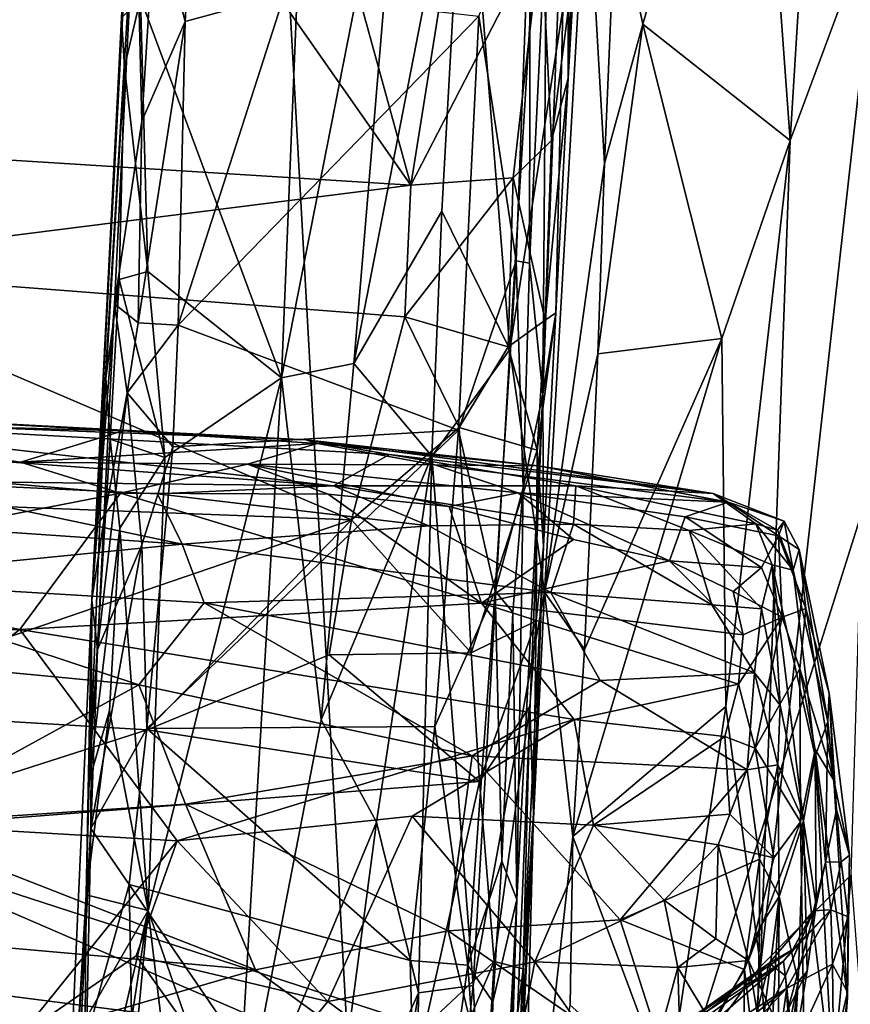
# Model space of a CAD drawing. Units: metres. Extents: x 25.1 to 30.7, y -9.5 to 0.9.
# Drawn here: x 29.3 to 29.8, y -5.9 to -5.2 of the extents above; entities that cross this region are included whole.
import ezdxf

# ---------------------------------------------------------------- set-up
doc = ezdxf.new("R2010")
doc.units = ezdxf.units.M

msp = doc.modelspace()

# ---------------------------------------------------------------- linework, layer by layer
at = {"layer": '1'}
for points in [[(28.39352, -5.21458, -1.50787), (28.42953, -4.8182, -1.51484), (29.37539, -3.64894, -1.52815)], [(28.52134, -5.58277, -1.50413), (28.39352, -5.21458, -1.50787), (29.37539, -3.64894, -1.52815)], [(29.53447, -6.50052, -1.48629), (28.52134, -5.58277, -1.50413), (29.37539, -3.64894, -1.52815)], [(29.53447, -6.50052, -1.48629), (29.37539, -3.64894, -1.52815), (29.93776, -5.22063, -1.50726)], [(29.93776, -5.22063, -1.50726), (29.37539, -3.64894, -1.52815), (30.3768, -4.81364, -1.51214)], [(29.38624, -4.56388, 1.26545), (29.3319, -5.59441, 1.17197), (29.35146, -5.21184, 1.05497)], [(29.36089, -5.11697, 1.31268), (29.3319, -5.59441, 1.17197), (29.38624, -4.56388, 1.26545)], [(29.76716, -4.96385, 0.74218), (29.79096, -5.29244, 0.71148), (29.82066, -4.81295, 0.69812)], [(29.82066, -4.81295, 0.69812), (29.79096, -5.29244, 0.71148), (29.85011, -5.13306, 0.64671)], [(29.64637, -4.99692, 1.52373), (29.66534, -4.90271, 1.91659), (29.64509, -5.25154, 1.85583)], [(29.64951, -5.12711, 1.91997), (29.64509, -5.25154, 1.85583), (29.66534, -4.90271, 1.91659)], [(29.76716, -4.96385, 0.74218), (29.67637, -5.13202, 0.78832), (29.69423, -5.21594, 0.7771)], [(29.76716, -4.96385, 0.74218), (29.69423, -5.21594, 0.7771), (29.79096, -5.29244, 0.71148)], [(29.47196, -5.06805, 1.96561), (29.54171, -5.32176, 1.90636), (29.59786, -4.96895, 1.97596)], [(29.59786, -4.96895, 1.97596), (29.54171, -5.32176, 1.90636), (29.6272, -5.15559, 1.92777)], [(28.96905, -5.01903, 1.97826), (29.11026, -5.2949, 1.91799), (29.3152, -4.99835, 1.9843)], [(29.3152, -4.99835, 1.9843), (29.11026, -5.2949, 1.91799), (29.54171, -5.32176, 1.90636)], [(29.3152, -4.99835, 1.9843), (29.54171, -5.32176, 1.90636), (29.47196, -5.06805, 1.96561)], [(29.62848, -5.45924, 1.50426), (29.63073, -5.14174, 1.42102), (29.64637, -4.99692, 1.52373)], [(29.62848, -5.45924, 1.50426), (29.64637, -4.99692, 1.52373), (29.63688, -5.40582, 1.77585)], [(29.63688, -5.40582, 1.77585), (29.64637, -4.99692, 1.52373), (29.64509, -5.25154, 1.85583)], [(29.53796, -5.03531, 0.96894), (29.47236, -5.06099, 0.98965), (29.4565, -5.44842, 0.99416)], [(29.53796, -5.03531, 0.96894), (29.4565, -5.44842, 0.99416), (29.50408, -5.43912, 0.98087)], [(29.53796, -5.03531, 0.96894), (29.50408, -5.43912, 0.98087), (29.57733, -5.06356, 0.94502)], [(29.39321, -5.21433, 1.38334), (29.37379, -5.13688, 1.38122), (29.40252, -5.05443, 1.39338)], [(29.39321, -5.21433, 1.38334), (29.40252, -5.05443, 1.39338), (29.45844, -5.19628, 1.38227)], [(29.47236, -5.06099, 0.98965), (29.36394, -5.19889, 1.00929), (29.4565, -5.44842, 0.99416)], [(29.50408, -5.43912, 0.98087), (29.56198, -5.339, 0.95093), (29.57733, -5.06356, 0.94502)], [(29.57733, -5.06356, 0.94502), (29.56198, -5.339, 0.95093), (29.60673, -5.4299, 0.90684)], [(29.62188, -5.18314, 0.89752), (29.57733, -5.06356, 0.94502), (29.60673, -5.4299, 0.90684)], [(29.62188, -5.18314, 0.89752), (29.60673, -5.4299, 0.90684), (29.6573, -5.1045, 0.84388)], [(29.60673, -5.4299, 0.90684), (29.6295, -5.58936, 0.86249), (29.6573, -5.1045, 0.84388)], [(29.6573, -5.1045, 0.84388), (29.6295, -5.58936, 0.86249), (29.66897, -5.30763, 0.79081)], [(29.6573, -5.1045, 0.84388), (29.66897, -5.30763, 0.79081), (29.67637, -5.13202, 0.78832)], [(29.34679, -5.39983, 1.3105), (29.3319, -5.59441, 1.17197), (29.36089, -5.11697, 1.31268)], [(29.34679, -5.39983, 1.3105), (29.36089, -5.11697, 1.31268), (29.36466, -5.27979, 1.36468)], [(29.36466, -5.27979, 1.36468), (29.36089, -5.11697, 1.31268), (29.37379, -5.13688, 1.38122)], [(29.61077, -5.37153, 1.37124), (29.58631, -5.2107, 1.38188), (29.62008, -5.12837, 1.39724)], [(29.61959, -5.37304, 1.38917), (29.61077, -5.37153, 1.37124), (29.62008, -5.12837, 1.39724)], [(29.61959, -5.37304, 1.38917), (29.62008, -5.12837, 1.39724), (29.63073, -5.14174, 1.42102)], [(29.64951, -5.12711, 1.91997), (29.64494, -5.20699, 1.8982), (29.64509, -5.25154, 1.85583)], [(29.67637, -5.13202, 0.78832), (29.66897, -5.30763, 0.79081), (29.69423, -5.21594, 0.7771)], [(29.36466, -5.27979, 1.36468), (29.37379, -5.13688, 1.38122), (29.39321, -5.21433, 1.38334)], [(29.79096, -5.29244, 0.71148), (29.77138, -5.83532, 0.71742), (29.85011, -5.13306, 0.64671)], [(29.85011, -5.13306, 0.64671), (29.77138, -5.83532, 0.71742), (29.83103, -5.77527, 0.63547)], [(29.62848, -5.45924, 1.50426), (29.61959, -5.37304, 1.38917), (29.63073, -5.14174, 1.42102)], [(29.54171, -5.32176, 1.90636), (29.60895, -5.31708, 1.89716), (29.6272, -5.15559, 1.92777)], [(29.6272, -5.15559, 1.92777), (29.60895, -5.31708, 1.89716), (29.63404, -5.29255, 1.8907)], [(29.6272, -5.15559, 1.92777), (29.63404, -5.29255, 1.8907), (29.64494, -5.20699, 1.8982)], [(29.38865, -5.41383, 1.3573), (29.39321, -5.21433, 1.38334), (29.45844, -5.19628, 1.38227)], [(29.38865, -5.41383, 1.3573), (29.45844, -5.19628, 1.38227), (29.58631, -5.2107, 1.38188)], [(29.35146, -5.21184, 1.05497), (29.35336, -5.24437, 1.0176), (29.36394, -5.19889, 1.00929)], [(29.35336, -5.24437, 1.0176), (29.36862, -5.37856, 1.00741), (29.36394, -5.19889, 1.00929)], [(29.36394, -5.19889, 1.00929), (29.36862, -5.37856, 1.00741), (29.4565, -5.44842, 0.99416)], [(29.63404, -5.29255, 1.8907), (29.64509, -5.25154, 1.85583), (29.64494, -5.20699, 1.8982)], [(29.3319, -5.59441, 1.17197), (29.35336, -5.24437, 1.0176), (29.35146, -5.21184, 1.05497)], [(29.36239, -5.41226, 1.35239), (29.36466, -5.27979, 1.36468), (29.39321, -5.21433, 1.38334)], [(29.38865, -5.41383, 1.3573), (29.36239, -5.41226, 1.35239), (29.39321, -5.21433, 1.38334)], [(29.573, -5.48294, 1.34698), (29.38865, -5.41383, 1.3573), (29.58631, -5.2107, 1.38188)], [(29.573, -5.48294, 1.34698), (29.58631, -5.2107, 1.38188), (29.61077, -5.37153, 1.37124)], [(29.69423, -5.21594, 0.7771), (29.66449, -5.4327, 0.79058), (29.74609, -5.42268, 0.7482)], [(29.69423, -5.21594, 0.7771), (29.66897, -5.30763, 0.79081), (29.66449, -5.4327, 0.79058)], [(29.79096, -5.29244, 0.71148), (29.69423, -5.21594, 0.7771), (29.74609, -5.42268, 0.7482)], [(30.36499, -5.89169, -1.49337), (29.53447, -6.50052, -1.48629), (29.93776, -5.22063, -1.50726)], [(29.3319, -5.59441, 1.17197), (29.34099, -5.4488, 1.04681), (29.35336, -5.24437, 1.0176)], [(29.35336, -5.24437, 1.0176), (29.34099, -5.4488, 1.04681), (29.34977, -5.38376, 1.01748)], [(29.35336, -5.24437, 1.0176), (29.34977, -5.38376, 1.01748), (29.36862, -5.37856, 1.00741)], [(29.63404, -5.29255, 1.8907), (29.62987, -5.41053, 1.866), (29.64509, -5.25154, 1.85583)], [(29.64509, -5.25154, 1.85583), (29.62987, -5.41053, 1.866), (29.63688, -5.40582, 1.77585)], [(29.34679, -5.39983, 1.3105), (29.36466, -5.27979, 1.36468), (29.36239, -5.41226, 1.35239)], [(29.63404, -5.29255, 1.8907), (29.60895, -5.31708, 1.89716), (29.62987, -5.41053, 1.866)], [(29.74609, -5.42268, 0.7482), (29.74862, -5.66455, 0.7418), (29.79096, -5.29244, 0.71148)], [(29.79096, -5.29244, 0.71148), (29.74862, -5.66455, 0.7418), (29.77138, -5.83532, 0.71742)], [(29.11026, -5.2949, 1.91799), (29.11491, -5.37568, 1.9051), (29.54171, -5.32176, 1.90636)], [(29.6295, -5.58936, 0.86249), (29.66449, -5.4327, 0.79058), (29.66897, -5.30763, 0.79081)], [(29.60895, -5.31708, 1.89716), (29.54171, -5.32176, 1.90636), (29.53768, -5.40832, 1.89324)], [(29.60895, -5.31708, 1.89716), (29.53768, -5.40832, 1.89324), (29.6055, -5.42805, 1.87754)], [(29.60895, -5.31708, 1.89716), (29.6055, -5.42805, 1.87754), (29.62987, -5.41053, 1.866)], [(29.11491, -5.37568, 1.9051), (29.53768, -5.40832, 1.89324), (29.54171, -5.32176, 1.90636)], [(29.56198, -5.339, 0.95093), (29.50408, -5.43912, 0.98087), (29.55539, -5.49994, 0.95276)], [(29.56198, -5.339, 0.95093), (29.55539, -5.49994, 0.95276), (29.60673, -5.4299, 0.90684)], [(29.59706, -5.58862, 1.34672), (29.573, -5.48294, 1.34698), (29.61077, -5.37153, 1.37124)], [(29.61536, -5.5207, 1.37889), (29.59706, -5.58862, 1.34672), (29.61077, -5.37153, 1.37124)], [(29.61536, -5.5207, 1.37889), (29.61077, -5.37153, 1.37124), (29.61959, -5.37304, 1.38917)], [(29.17941, -5.52952, 1.89489), (29.50262, -5.54193, 1.88888), (29.11491, -5.37568, 1.9051)], [(29.11491, -5.37568, 1.9051), (29.50262, -5.54193, 1.88888), (29.53768, -5.40832, 1.89324)], [(29.61536, -5.5207, 1.37889), (29.61959, -5.37304, 1.38917), (29.62848, -5.45924, 1.50426)], [(29.34099, -5.4488, 1.04681), (29.34403, -5.4889, 1.01929), (29.34977, -5.38376, 1.01748)], [(29.34977, -5.38376, 1.01748), (29.34403, -5.4889, 1.01929), (29.37994, -5.50083, 1.00601)], [(29.34977, -5.38376, 1.01748), (29.37994, -5.50083, 1.00601), (29.36862, -5.37856, 1.00741)], [(29.36862, -5.37856, 1.00741), (29.37994, -5.50083, 1.00601), (29.4565, -5.44842, 0.99416)], [(29.33971, -5.54259, 1.30748), (29.3319, -5.59441, 1.17197), (29.34679, -5.39983, 1.3105)], [(29.33971, -5.54259, 1.30748), (29.34679, -5.39983, 1.3105), (29.35508, -5.45831, 1.34357)], [(29.35508, -5.45831, 1.34357), (29.34679, -5.39983, 1.3105), (29.36239, -5.41226, 1.35239)], [(29.53768, -5.40832, 1.89324), (29.50262, -5.54193, 1.88888), (29.57344, -5.48118, 1.88095)], [(29.53768, -5.40832, 1.89324), (29.57344, -5.48118, 1.88095), (29.6055, -5.42805, 1.87754)], [(29.62457, -5.49603, 1.86209), (29.6288, -5.55918, 1.79359), (29.63688, -5.40582, 1.77585)], [(29.62987, -5.41053, 1.866), (29.62457, -5.49603, 1.86209), (29.63688, -5.40582, 1.77585)], [(29.6288, -5.55918, 1.79359), (29.62848, -5.45924, 1.50426), (29.63688, -5.40582, 1.77585)], [(29.35508, -5.45831, 1.34357), (29.36239, -5.41226, 1.35239), (29.38865, -5.41383, 1.3573)], [(29.38512, -5.49388, 1.34788), (29.35508, -5.45831, 1.34357), (29.38865, -5.41383, 1.3573)], [(29.38512, -5.49388, 1.34788), (29.38865, -5.41383, 1.3573), (29.573, -5.48294, 1.34698)], [(29.62987, -5.41053, 1.866), (29.6055, -5.42805, 1.87754), (29.62457, -5.49603, 1.86209)], [(29.74609, -5.42268, 0.7482), (29.65581, -5.62705, 0.79264), (29.64816, -5.75002, 0.79888)], [(29.74609, -5.42268, 0.7482), (29.64816, -5.75002, 0.79888), (29.74862, -5.66455, 0.7418)], [(29.66449, -5.4327, 0.79058), (29.65581, -5.62705, 0.79264), (29.74609, -5.42268, 0.7482)], [(29.55539, -5.49994, 0.95276), (29.58249, -5.8479, 0.91775), (29.60673, -5.4299, 0.90684)], [(29.57344, -5.48118, 1.88095), (29.62457, -5.49603, 1.86209), (29.6055, -5.42805, 1.87754)], [(29.58249, -5.8479, 0.91775), (29.6295, -5.58936, 0.86249), (29.60673, -5.4299, 0.90684)], [(29.6295, -5.58936, 0.86249), (29.65581, -5.62705, 0.79264), (29.66449, -5.4327, 0.79058)], [(29.50408, -5.43912, 0.98087), (29.4565, -5.44842, 0.99416), (29.48258, -5.67332, 0.987)], [(29.48258, -5.67332, 0.987), (29.55539, -5.49994, 0.95276), (29.50408, -5.43912, 0.98087)], [(29.3319, -5.59441, 1.17197), (29.33015, -5.7133, 1.03642), (29.34099, -5.4488, 1.04681)], [(29.34099, -5.4488, 1.04681), (29.33015, -5.7133, 1.03642), (29.34403, -5.4889, 1.01929)], [(29.36899, -5.79858, 1.00962), (29.42642, -5.96374, 1.00314), (29.4565, -5.44842, 0.99416)], [(29.37994, -5.50083, 1.00601), (29.36899, -5.79858, 1.00962), (29.4565, -5.44842, 0.99416)], [(29.4565, -5.44842, 0.99416), (29.42642, -5.96374, 1.00314), (29.48258, -5.67332, 0.987)], [(29.33559, -5.62713, 1.31213), (29.33971, -5.54259, 1.30748), (29.35508, -5.45831, 1.34357)], [(29.36472, -5.5582, 1.34286), (29.33559, -5.62713, 1.31213), (29.35508, -5.45831, 1.34357)], [(29.36472, -5.5582, 1.34286), (29.35508, -5.45831, 1.34357), (29.38512, -5.49388, 1.34788)], [(29.61125, -5.79138, 1.41949), (29.62848, -5.45924, 1.50426), (29.59937, -6.16603, 1.54545)], [(29.6288, -5.55918, 1.79359), (29.59937, -6.16603, 1.54545), (29.62848, -5.45924, 1.50426)], [(29.61125, -5.79138, 1.41949), (29.61536, -5.5207, 1.37889), (29.62848, -5.45924, 1.50426)], [(29.49067, -5.51937, 3.43723), (28.76672, -5.46618, 3.39857), (29.19391, -5.51619, 3.54169)], [(29.09743, -5.47507, 3.2875), (28.76672, -5.46618, 3.39857), (29.49067, -5.51937, 3.43723)], [(29.08601, -5.47611, 3.02367), (29.07996, -5.46846, 3.15141), (29.35216, -5.48339, 3.11223)], [(29.07996, -5.46846, 3.15141), (29.09743, -5.47507, 3.2875), (29.47249, -5.48928, 3.1553)], [(29.07996, -5.46846, 3.15141), (29.47249, -5.48928, 3.1553), (29.35216, -5.48339, 3.11223)], [(29.52751, -5.49894, 3.21494), (29.09743, -5.47507, 3.2875), (29.49067, -5.51937, 3.43723)], [(29.47249, -5.48928, 3.1553), (29.09743, -5.47507, 3.2875), (29.52751, -5.49894, 3.21494)], [(29.13935, -5.50613, 2.86415), (29.08601, -5.47611, 3.02367), (29.28508, -5.50402, 2.91109)], [(29.28508, -5.50402, 2.91109), (29.08601, -5.47611, 3.02367), (29.35216, -5.48339, 3.11223)], [(29.50262, -5.54193, 1.88888), (29.58119, -5.62923, 1.88129), (29.57344, -5.48118, 1.88095)], [(29.57344, -5.48118, 1.88095), (29.58119, -5.62923, 1.88129), (29.62457, -5.49603, 1.86209)], [(29.28508, -5.50402, 2.91109), (29.35216, -5.48339, 3.11223), (29.47997, -5.49176, 3.05965)], [(29.35216, -5.48339, 3.11223), (29.47249, -5.48928, 3.1553), (29.47997, -5.49176, 3.05965)], [(29.36809, -5.67896, 1.33338), (29.38512, -5.49388, 1.34788), (29.573, -5.48294, 1.34698)], [(29.36809, -5.67896, 1.33338), (29.573, -5.48294, 1.34698), (29.55744, -5.67766, 1.33141)], [(29.55744, -5.67766, 1.33141), (29.573, -5.48294, 1.34698), (29.59706, -5.58862, 1.34672)], [(29.28508, -5.50402, 2.91109), (29.47997, -5.49176, 3.05965), (29.43414, -5.50524, 2.91982)], [(29.34403, -5.4889, 1.01929), (29.33015, -5.7133, 1.03642), (29.35028, -5.5474, 1.01223)], [(29.34403, -5.4889, 1.01929), (29.35028, -5.5474, 1.01223), (29.37994, -5.50083, 1.00601)], [(29.36809, -5.67896, 1.33338), (29.36472, -5.5582, 1.34286), (29.38512, -5.49388, 1.34788)], [(29.43414, -5.50524, 2.91982), (29.47997, -5.49176, 3.05965), (29.55734, -5.5056, 2.96002)], [(29.47997, -5.49176, 3.05965), (29.47249, -5.48928, 3.1553), (29.62538, -5.50644, 3.04199)], [(29.62538, -5.50644, 3.04199), (29.47249, -5.48928, 3.1553), (29.74042, -5.52457, 3.16196)], [(29.47249, -5.48928, 3.1553), (29.52751, -5.49894, 3.21494), (29.74042, -5.52457, 3.16196)], [(29.55734, -5.5056, 2.96002), (29.47997, -5.49176, 3.05965), (29.62538, -5.50644, 3.04199)], [(29.35028, -5.5474, 1.01223), (29.36899, -5.79858, 1.00962), (29.37994, -5.50083, 1.00601)], [(29.48258, -5.67332, 0.987), (29.51894, -5.74049, 0.97114), (29.55539, -5.49994, 0.95276)], [(29.52751, -5.49894, 3.21494), (29.49067, -5.51937, 3.43723), (29.65001, -5.51938, 3.29941)], [(29.55539, -5.49994, 0.95276), (29.51894, -5.74049, 0.97114), (29.54659, -5.85273, 0.95174)], [(29.74042, -5.52457, 3.16196), (29.52751, -5.49894, 3.21494), (29.65001, -5.51938, 3.29941)], [(29.55539, -5.49994, 0.95276), (29.54659, -5.85273, 0.95174), (29.58249, -5.8479, 0.91775)], [(29.62457, -5.49603, 1.86209), (29.58119, -5.62923, 1.88129), (29.62391, -5.60821, 1.85622)], [(29.62391, -5.60821, 1.85622), (29.6288, -5.55918, 1.79359), (29.62457, -5.49603, 1.86209)], [(29.13935, -5.50613, 2.86415), (29.35079, -5.52428, 2.8328), (29.0905, -5.57522, 2.74363)], [(29.13935, -5.50613, 2.86415), (29.28508, -5.50402, 2.91109), (29.35079, -5.52428, 2.8328)], [(29.35079, -5.52428, 2.8328), (29.28508, -5.50402, 2.91109), (29.43414, -5.50524, 2.91982)], [(29.35079, -5.52428, 2.8328), (29.43414, -5.50524, 2.91982), (29.4872, -5.52494, 2.84834)], [(29.43414, -5.50524, 2.91982), (29.55734, -5.5056, 2.96002), (29.61225, -5.52398, 2.88064)], [(29.4872, -5.52494, 2.84834), (29.43414, -5.50524, 2.91982), (29.56677, -5.5331, 2.83261)], [(29.43414, -5.50524, 2.91982), (29.61225, -5.52398, 2.88064), (29.56677, -5.5331, 2.83261)], [(29.55734, -5.5056, 2.96002), (29.62538, -5.50644, 3.04199), (29.75023, -5.53031, 3.00166)], [(29.55734, -5.5056, 2.96002), (29.75023, -5.53031, 3.00166), (29.61225, -5.52398, 2.88064)], [(29.62538, -5.50644, 3.04199), (29.74042, -5.52457, 3.16196), (29.75023, -5.53031, 3.00166)], [(29.19391, -5.51619, 3.54169), (29.12572, -5.53953, 3.62975), (29.39122, -5.55777, 3.61391)], [(29.19391, -5.51619, 3.54169), (29.39122, -5.55777, 3.61391), (29.37505, -5.52478, 3.52124)], [(29.49067, -5.51937, 3.43723), (29.19391, -5.51619, 3.54169), (29.37505, -5.52478, 3.52124)], [(29.37505, -5.52478, 3.52124), (29.55349, -5.54579, 3.52457), (29.49067, -5.51937, 3.43723)], [(29.49067, -5.51937, 3.43723), (29.55349, -5.54579, 3.52457), (29.64865, -5.54471, 3.46876)], [(29.49067, -5.51937, 3.43723), (29.64865, -5.54471, 3.46876), (29.65001, -5.51938, 3.29941)], [(29.65001, -5.51938, 3.29941), (29.64865, -5.54471, 3.46876), (29.72448, -5.54889, 3.42193)], [(29.65001, -5.51938, 3.29941), (29.76832, -5.54444, 3.30697), (29.74042, -5.52457, 3.16196)], [(29.65001, -5.51938, 3.29941), (29.72448, -5.54889, 3.42193), (29.76832, -5.54444, 3.30697)], [(29.0905, -5.57522, 2.74363), (29.35079, -5.52428, 2.8328), (29.28459, -5.61386, 2.68025)], [(29.58806, -5.59661, 2.71068), (29.28459, -5.61386, 2.68025), (29.35079, -5.52428, 2.8328)], [(29.35079, -5.52428, 2.8328), (29.4872, -5.52494, 2.84834), (29.58806, -5.59661, 2.71068)], [(29.37505, -5.52478, 3.52124), (29.39122, -5.55777, 3.61391), (29.55349, -5.54579, 3.52457)], [(29.4872, -5.52494, 2.84834), (29.56677, -5.5331, 2.83261), (29.58806, -5.59661, 2.71068)], [(29.56677, -5.5331, 2.83261), (29.61225, -5.52398, 2.88064), (29.64844, -5.5548, 2.7825)], [(29.60861, -5.60262, 1.36146), (29.59706, -5.58862, 1.34672), (29.61536, -5.5207, 1.37889)], [(29.61125, -5.79138, 1.41949), (29.60861, -5.60262, 1.36146), (29.61536, -5.5207, 1.37889)], [(29.64844, -5.5548, 2.7825), (29.61225, -5.52398, 2.88064), (29.71174, -5.56882, 2.76379)], [(29.71174, -5.56882, 2.76379), (29.61225, -5.52398, 2.88064), (29.72193, -5.5398, 2.88011)], [(29.61225, -5.52398, 2.88064), (29.75023, -5.53031, 3.00166), (29.72193, -5.5398, 2.88011)], [(29.75023, -5.53031, 3.00166), (29.74042, -5.52457, 3.16196), (29.7871, -5.54265, 3.1041)], [(29.74042, -5.52457, 3.16196), (29.76832, -5.54444, 3.30697), (29.78256, -5.54859, 3.25241)], [(29.74042, -5.52457, 3.16196), (29.78256, -5.54859, 3.25241), (29.7871, -5.54265, 3.1041)], [(29.17941, -5.52952, 1.89489), (29.13908, -5.6661, 1.90328), (29.50262, -5.54193, 1.88888)], [(29.56677, -5.5331, 2.83261), (29.64844, -5.5548, 2.7825), (29.58806, -5.59661, 2.71068)], [(29.72193, -5.5398, 2.88011), (29.75023, -5.53031, 3.00166), (29.78332, -5.55239, 2.9098)], [(29.78332, -5.55239, 2.9098), (29.75023, -5.53031, 3.00166), (29.7871, -5.54265, 3.1041)], [(29.12572, -5.53953, 3.62975), (29.15355, -5.58127, 3.72967), (29.39122, -5.55777, 3.61391)], [(29.71174, -5.56882, 2.76379), (29.72193, -5.5398, 2.88011), (29.77206, -5.57311, 2.79836)], [(29.72193, -5.5398, 2.88011), (29.78332, -5.55239, 2.9098), (29.77206, -5.57311, 2.79836)], [(29.13908, -5.6661, 1.90328), (29.36818, -5.67987, 1.89859), (29.50262, -5.54193, 1.88888)], [(29.33559, -5.62713, 1.31213), (29.3319, -5.59441, 1.17197), (29.33971, -5.54259, 1.30748)], [(29.50262, -5.54193, 1.88888), (29.36818, -5.67987, 1.89859), (29.4879, -5.63065, 1.89216)], [(29.39122, -5.55777, 3.61391), (29.6337, -5.58953, 3.60667), (29.55349, -5.54579, 3.52457)], [(29.50262, -5.54193, 1.88888), (29.4879, -5.63065, 1.89216), (29.58119, -5.62923, 1.88129)], [(29.55349, -5.54579, 3.52457), (29.6337, -5.58953, 3.60667), (29.64865, -5.54471, 3.46876)], [(29.64865, -5.54471, 3.46876), (29.6337, -5.58953, 3.60667), (29.73948, -5.59769, 3.57181)], [(29.64865, -5.54471, 3.46876), (29.73948, -5.59769, 3.57181), (29.72448, -5.54889, 3.42193)], [(29.76832, -5.54444, 3.30697), (29.72448, -5.54889, 3.42193), (29.77918, -5.57146, 3.42308)], [(29.76832, -5.54444, 3.30697), (29.77918, -5.57146, 3.42308), (29.79291, -5.57488, 3.24607)], [(29.78256, -5.54859, 3.25241), (29.76832, -5.54444, 3.30697), (29.79291, -5.57488, 3.24607)], [(29.7871, -5.54265, 3.1041), (29.78256, -5.54859, 3.25241), (29.79291, -5.57488, 3.24607)], [(29.7968, -5.56136, 2.99793), (29.78332, -5.55239, 2.9098), (29.7871, -5.54265, 3.1041)], [(29.7871, -5.54265, 3.1041), (29.79291, -5.57488, 3.24607), (29.7968, -5.56136, 2.99793)], [(29.33015, -5.7133, 1.03642), (29.34354, -5.66705, 1.0147), (29.35028, -5.5474, 1.01223)], [(29.35028, -5.5474, 1.01223), (29.34354, -5.66705, 1.0147), (29.36899, -5.79858, 1.00962)], [(29.72448, -5.54889, 3.42193), (29.73948, -5.59769, 3.57181), (29.77209, -5.60032, 3.53633)], [(29.72448, -5.54889, 3.42193), (29.77209, -5.60032, 3.53633), (29.77918, -5.57146, 3.42308)], [(29.77206, -5.57311, 2.79836), (29.78332, -5.55239, 2.9098), (29.78578, -5.6059, 2.73542)], [(29.78578, -5.6059, 2.73542), (29.78332, -5.55239, 2.9098), (29.80118, -5.60006, 2.84513)], [(29.78332, -5.55239, 2.9098), (29.7968, -5.56136, 2.99793), (29.80118, -5.60006, 2.84513)], [(29.39122, -5.55777, 3.61391), (29.15355, -5.58127, 3.72967), (29.40574, -5.59645, 3.70119)], [(29.33121, -5.7447, 1.31827), (29.33559, -5.62713, 1.31213), (29.36472, -5.5582, 1.34286)], [(29.33121, -5.7447, 1.31827), (29.36472, -5.5582, 1.34286), (29.36809, -5.67896, 1.33338)], [(29.39122, -5.55777, 3.61391), (29.40574, -5.59645, 3.70119), (29.6337, -5.58953, 3.60667)], [(29.71174, -5.56882, 2.76379), (29.58806, -5.59661, 2.71068), (29.64844, -5.5548, 2.7825)], [(29.62226, -5.73481, 1.83673), (29.59937, -6.16603, 1.54545), (29.6288, -5.55918, 1.79359)], [(29.62391, -5.60821, 1.85622), (29.62226, -5.73481, 1.83673), (29.6288, -5.55918, 1.79359)], [(29.7968, -5.56136, 2.99793), (29.79291, -5.57488, 3.24607), (29.81567, -5.67435, 3.20643)], [(29.80118, -5.60006, 2.84513), (29.7968, -5.56136, 2.99793), (29.81655, -5.65592, 2.96653)], [(29.81655, -5.65592, 2.96653), (29.7968, -5.56136, 2.99793), (29.81567, -5.67435, 3.20643)], [(29.76001, -5.61745, 2.67287), (29.58806, -5.59661, 2.71068), (29.71174, -5.56882, 2.76379)], [(29.75348, -5.58886, 2.73099), (29.71174, -5.56882, 2.76379), (29.77206, -5.57311, 2.79836)], [(29.75348, -5.58886, 2.73099), (29.76001, -5.61745, 2.67287), (29.71174, -5.56882, 2.76379)], [(29.77918, -5.57146, 3.42308), (29.77209, -5.60032, 3.53633), (29.78451, -5.66359, 3.61455)], [(29.77918, -5.57146, 3.42308), (29.78451, -5.66359, 3.61455), (29.7997, -5.73961, 3.58893)], [(29.77918, -5.57146, 3.42308), (29.7997, -5.73961, 3.58893), (29.80748, -5.69707, 3.40742)], [(29.79291, -5.57488, 3.24607), (29.77918, -5.57146, 3.42308), (29.80748, -5.69707, 3.40742)], [(29.0905, -5.57522, 2.74363), (29.28459, -5.61386, 2.68025), (28.97577, -5.62102, 2.66519)], [(29.75348, -5.58886, 2.73099), (29.77206, -5.57311, 2.79836), (29.78578, -5.6059, 2.73542)], [(29.79291, -5.57488, 3.24607), (29.80748, -5.69707, 3.40742), (29.81567, -5.67435, 3.20643)], [(27.99923, -6.27682, -1.48776), (28.52134, -5.58277, -1.50413), (29.53447, -6.50052, -1.48629)], [(29.15355, -5.58127, 3.72967), (29.09356, -5.62464, 3.83164), (29.36286, -5.65036, 3.82093)], [(29.40574, -5.59645, 3.70119), (29.15355, -5.58127, 3.72967), (29.36286, -5.65036, 3.82093)], [(29.6337, -5.58953, 3.60667), (29.40574, -5.59645, 3.70119), (29.66611, -5.64745, 3.7205)], [(29.55744, -5.67766, 1.33141), (29.59706, -5.58862, 1.34672), (29.57913, -5.83465, 1.33133)], [(29.57913, -5.83465, 1.33133), (29.59706, -5.58862, 1.34672), (29.60153, -5.76609, 1.34911)], [(29.58249, -5.8479, 0.91775), (29.60114, -6.1727, 0.87238), (29.6295, -5.58936, 0.86249)], [(29.60153, -5.76609, 1.34911), (29.59706, -5.58862, 1.34672), (29.60861, -5.60262, 1.36146)], [(29.6295, -5.58936, 0.86249), (29.60114, -6.1727, 0.87238), (29.64816, -5.75002, 0.79888)], [(29.6295, -5.58936, 0.86249), (29.64816, -5.75002, 0.79888), (29.65581, -5.62705, 0.79264)], [(29.6337, -5.58953, 3.60667), (29.66611, -5.64745, 3.7205), (29.7676, -5.64232, 3.65686)], [(29.73948, -5.59769, 3.57181), (29.6337, -5.58953, 3.60667), (29.7676, -5.64232, 3.65686)], [(29.76001, -5.61745, 2.67287), (29.75348, -5.58886, 2.73099), (29.78578, -5.6059, 2.73542)], [(29.28459, -5.61386, 2.68025), (29.58806, -5.59661, 2.71068), (29.64904, -5.67317, 2.57917)], [(29.3319, -5.59441, 1.17197), (29.3081, -6.12641, 1.1625), (29.32825, -5.78842, 1.02261)], [(29.3081, -6.12641, 1.1625), (29.3319, -5.59441, 1.17197), (29.33121, -5.7447, 1.31827)], [(29.3319, -5.59441, 1.17197), (29.32825, -5.78842, 1.02261), (29.33015, -5.7133, 1.03642)], [(29.33121, -5.7447, 1.31827), (29.3319, -5.59441, 1.17197), (29.33559, -5.62713, 1.31213)], [(29.40574, -5.59645, 3.70119), (29.36286, -5.65036, 3.82093), (29.58183, -5.69703, 3.84173)], [(29.40574, -5.59645, 3.70119), (29.58183, -5.69703, 3.84173), (29.66611, -5.64745, 3.7205)], [(29.75703, -5.64993, 2.61288), (29.58806, -5.59661, 2.71068), (29.76001, -5.61745, 2.67287)], [(29.58806, -5.59661, 2.71068), (29.75703, -5.64993, 2.61288), (29.64904, -5.67317, 2.57917)], [(29.77209, -5.60032, 3.53633), (29.73948, -5.59769, 3.57181), (29.7676, -5.64232, 3.65686)], [(29.60153, -5.76609, 1.34911), (29.60861, -5.60262, 1.36146), (29.61125, -5.79138, 1.41949)], [(29.77209, -5.60032, 3.53633), (29.7676, -5.64232, 3.65686), (29.78451, -5.66359, 3.61455)], [(29.78578, -5.6059, 2.73542), (29.80118, -5.60006, 2.84513), (29.79745, -5.63987, 2.71571)], [(29.79745, -5.63987, 2.71571), (29.80118, -5.60006, 2.84513), (29.81969, -5.71301, 2.7809)], [(29.80118, -5.60006, 2.84513), (29.81655, -5.65592, 2.96653), (29.81969, -5.71301, 2.7809)], [(29.58119, -5.62923, 1.88129), (29.58669, -5.71375, 1.8911), (29.62391, -5.60821, 1.85622)], [(29.62391, -5.60821, 1.85622), (29.58669, -5.71375, 1.8911), (29.61991, -5.66448, 1.86327)], [(29.61991, -5.66448, 1.86327), (29.62226, -5.73481, 1.83673), (29.62391, -5.60821, 1.85622)], [(29.75703, -5.64993, 2.61288), (29.76001, -5.61745, 2.67287), (29.78578, -5.6059, 2.73542)], [(29.76792, -5.69194, 2.56365), (29.75703, -5.64993, 2.61288), (29.78578, -5.6059, 2.73542)], [(29.76792, -5.69194, 2.56365), (29.78578, -5.6059, 2.73542), (29.79745, -5.63987, 2.71571)], [(29.28459, -5.61386, 2.68025), (29.12261, -5.73724, 2.4968), (28.97577, -5.62102, 2.66519)], [(29.28459, -5.61386, 2.68025), (29.38805, -5.75275, 2.46703), (29.12261, -5.73724, 2.4968)], [(29.64904, -5.67317, 2.57917), (29.38805, -5.75275, 2.46703), (29.28459, -5.61386, 2.68025)], [(29.09356, -5.62464, 3.83164), (29.19505, -5.74201, 4.01083), (29.36286, -5.65036, 3.82093)], [(29.58119, -5.62923, 1.88129), (29.4879, -5.63065, 1.89216), (29.58669, -5.71375, 1.8911)], [(29.4879, -5.63065, 1.89216), (29.36818, -5.67987, 1.89859), (29.58669, -5.71375, 1.8911)], [(29.7676, -5.64232, 3.65686), (29.66611, -5.64745, 3.7205), (29.76265, -5.70626, 3.78047)], [(29.7676, -5.64232, 3.65686), (29.76265, -5.70626, 3.78047), (29.78289, -5.70288, 3.71364)], [(29.78451, -5.66359, 3.61455), (29.7676, -5.64232, 3.65686), (29.78289, -5.70288, 3.71364)], [(29.76792, -5.69194, 2.56365), (29.79745, -5.63987, 2.71571), (29.79784, -5.74042, 2.57861)], [(29.79784, -5.74042, 2.57861), (29.79745, -5.63987, 2.71571), (29.80741, -5.69284, 2.69078)], [(29.80741, -5.69284, 2.69078), (29.79745, -5.63987, 2.71571), (29.81969, -5.71301, 2.7809)], [(29.66611, -5.64745, 3.7205), (29.58183, -5.69703, 3.84173), (29.76265, -5.70626, 3.78047)], [(29.748, -5.68421, 2.55138), (29.64904, -5.67317, 2.57917), (29.75703, -5.64993, 2.61288)], [(29.748, -5.68421, 2.55138), (29.75703, -5.64993, 2.61288), (29.76792, -5.69194, 2.56365)], [(29.36286, -5.65036, 3.82093), (29.19505, -5.74201, 4.01083), (29.39349, -5.7287, 3.94875)], [(29.36286, -5.65036, 3.82093), (29.39349, -5.7287, 3.94875), (29.58183, -5.69703, 3.84173)], [(29.81655, -5.65592, 2.96653), (29.81567, -5.67435, 3.20643), (29.82153, -5.7325, 3.17271)], [(29.81969, -5.71301, 2.7809), (29.81655, -5.65592, 2.96653), (29.83002, -5.76222, 2.88282)], [(29.83002, -5.76222, 2.88282), (29.81655, -5.65592, 2.96653), (29.82153, -5.7325, 3.17271)], [(29.13908, -5.6661, 1.90328), (29.15767, -5.74741, 1.91728), (29.36818, -5.67987, 1.89859)], [(29.33015, -5.7133, 1.03642), (29.32825, -5.78842, 1.02261), (29.34354, -5.66705, 1.0147)], [(29.34354, -5.66705, 1.0147), (29.32825, -5.78842, 1.02261), (29.36899, -5.79858, 1.00962)], [(29.58669, -5.71375, 1.8911), (29.59633, -5.83208, 1.91149), (29.61991, -5.66448, 1.86327)], [(29.61991, -5.66448, 1.86327), (29.59633, -5.83208, 1.91149), (29.61555, -5.83687, 1.8747)], [(29.61991, -5.66448, 1.86327), (29.61555, -5.83687, 1.8747), (29.62226, -5.73481, 1.83673)], [(29.74862, -5.66455, 0.7418), (29.64816, -5.75002, 0.79888), (29.71051, -5.91749, 0.76266)], [(29.71051, -5.91749, 0.76266), (29.77138, -5.83532, 0.71742), (29.74862, -5.66455, 0.7418)], [(29.78451, -5.66359, 3.61455), (29.78289, -5.70288, 3.71364), (29.7997, -5.73961, 3.58893)], [(29.64904, -5.67317, 2.57917), (29.54243, -5.73662, 2.48861), (29.38805, -5.75275, 2.46703)], [(29.42642, -5.96374, 1.00314), (29.51894, -5.74049, 0.97114), (29.48258, -5.67332, 0.987)], [(29.66163, -5.74252, 2.48009), (29.54243, -5.73662, 2.48861), (29.64904, -5.67317, 2.57917)], [(29.64904, -5.67317, 2.57917), (29.748, -5.68421, 2.55138), (29.66163, -5.74252, 2.48009)], [(29.80748, -5.69707, 3.40742), (29.81417, -5.76685, 3.31754), (29.81567, -5.67435, 3.20643)], [(29.81567, -5.67435, 3.20643), (29.81417, -5.76685, 3.31754), (29.82153, -5.7325, 3.17271)], [(29.36818, -5.67987, 1.89859), (29.15767, -5.74741, 1.91728), (29.58669, -5.71375, 1.8911)], [(29.33121, -5.7447, 1.31827), (29.36809, -5.67896, 1.33338), (29.35646, -5.78149, 1.33071)], [(29.35646, -5.78149, 1.33071), (29.36809, -5.67896, 1.33338), (29.54127, -5.8314, 1.32734)], [(29.36809, -5.67896, 1.33338), (29.55744, -5.67766, 1.33141), (29.54127, -5.8314, 1.32734)], [(29.57913, -5.83465, 1.33133), (29.54127, -5.8314, 1.32734), (29.55744, -5.67766, 1.33141)], [(29.75141, -5.73533, 2.4875), (29.66163, -5.74252, 2.48009), (29.748, -5.68421, 2.55138)], [(29.75141, -5.73533, 2.4875), (29.748, -5.68421, 2.55138), (29.76792, -5.69194, 2.56365)], [(29.75141, -5.73533, 2.4875), (29.76792, -5.69194, 2.56365), (29.7802, -5.76404, 2.5091)], [(29.7802, -5.76404, 2.5091), (29.76792, -5.69194, 2.56365), (29.79784, -5.74042, 2.57861)], [(29.79784, -5.74042, 2.57861), (29.80741, -5.69284, 2.69078), (29.81976, -5.92179, 2.52542)], [(29.80741, -5.69284, 2.69078), (29.81969, -5.71301, 2.7809), (29.82874, -5.85588, 2.673)], [(29.81976, -5.92179, 2.52542), (29.80741, -5.69284, 2.69078), (29.82874, -5.85588, 2.673)], [(29.39349, -5.7287, 3.94875), (29.56612, -5.81196, 4.02826), (29.58183, -5.69703, 3.84173)], [(29.58183, -5.69703, 3.84173), (29.56612, -5.81196, 4.02826), (29.67932, -5.80464, 3.97903)], [(29.58183, -5.69703, 3.84173), (29.67932, -5.80464, 3.97903), (29.76265, -5.70626, 3.78047)], [(29.80748, -5.69707, 3.40742), (29.7997, -5.73961, 3.58893), (29.80807, -5.79508, 3.44082)], [(29.80748, -5.69707, 3.40742), (29.80807, -5.79508, 3.44082), (29.81417, -5.76685, 3.31754)], [(29.67932, -5.80464, 3.97903), (29.77089, -5.76484, 3.86586), (29.76265, -5.70626, 3.78047)], [(29.76265, -5.70626, 3.78047), (29.77089, -5.76484, 3.86586), (29.78289, -5.70288, 3.71364)], [(29.77089, -5.76484, 3.86586), (29.78365, -5.78937, 3.83271), (29.78289, -5.70288, 3.71364)], [(29.7997, -5.73961, 3.58893), (29.78289, -5.70288, 3.71364), (29.78365, -5.78937, 3.83271)], [(29.15767, -5.74741, 1.91728), (29.5509, -5.87477, 1.92839), (29.58669, -5.71375, 1.8911)], [(29.58669, -5.71375, 1.8911), (29.5509, -5.87477, 1.92839), (29.59633, -5.83208, 1.91149)], [(29.81969, -5.71301, 2.7809), (29.83002, -5.76222, 2.88282), (29.82874, -5.85588, 2.673)], [(29.19505, -5.74201, 4.01083), (29.43938, -5.83766, 4.09509), (29.39349, -5.7287, 3.94875)], [(29.39349, -5.7287, 3.94875), (29.43938, -5.83766, 4.09509), (29.56612, -5.81196, 4.02826)], [(29.81417, -5.76685, 3.31754), (29.82451, -5.76673, 3.07554), (29.82153, -5.7325, 3.17271)], [(29.83002, -5.76222, 2.88282), (29.82153, -5.7325, 3.17271), (29.82451, -5.76673, 3.07554)], [(29.38805, -5.75275, 2.46703), (29.28432, -5.88147, 2.29051), (29.12261, -5.73724, 2.4968)], [(29.54243, -5.73662, 2.48861), (29.48711, -5.85851, 2.34174), (29.38805, -5.75275, 2.46703)], [(29.42642, -5.96374, 1.00314), (29.48663, -5.98604, 0.98409), (29.51894, -5.74049, 0.97114)], [(29.51894, -5.74049, 0.97114), (29.48663, -5.98604, 0.98409), (29.54659, -5.85273, 0.95174)], [(29.48711, -5.85851, 2.34174), (29.54243, -5.73662, 2.48861), (29.62313, -5.83236, 2.37375)], [(29.54243, -5.73662, 2.48861), (29.66163, -5.74252, 2.48009), (29.62313, -5.83236, 2.37375)], [(29.61624, -5.96327, 1.81835), (29.59937, -6.16603, 1.54545), (29.62226, -5.73481, 1.83673)], [(29.61555, -5.83687, 1.8747), (29.61624, -5.96327, 1.81835), (29.62226, -5.73481, 1.83673)], [(29.66163, -5.74252, 2.48009), (29.75141, -5.73533, 2.4875), (29.74373, -5.75554, 2.46196)], [(29.74373, -5.75554, 2.46196), (29.75141, -5.73533, 2.4875), (29.7802, -5.76404, 2.5091)], [(29.76349, -5.83156, 2.40816), (29.7802, -5.76404, 2.5091), (29.79784, -5.74042, 2.57861)], [(29.80073, -5.91388, 2.4444), (29.76349, -5.83156, 2.40816), (29.79784, -5.74042, 2.57861)], [(29.7997, -5.73961, 3.58893), (29.78365, -5.78937, 3.83271), (29.79617, -5.84533, 3.68966)], [(29.79617, -5.84533, 3.68966), (29.80224, -5.83852, 3.53925), (29.7997, -5.73961, 3.58893)], [(29.80073, -5.91388, 2.4444), (29.79784, -5.74042, 2.57861), (29.81976, -5.92179, 2.52542)], [(29.7997, -5.73961, 3.58893), (29.80224, -5.83852, 3.53925), (29.80807, -5.79508, 3.44082)], [(29.19505, -5.74201, 4.01083), (29.2543, -5.82108, 4.10387), (29.43938, -5.83766, 4.09509)], [(29.31605, -6.04967, 1.30194), (29.3081, -6.12641, 1.1625), (29.33121, -5.7447, 1.31827)], [(29.31605, -6.04967, 1.30194), (29.33121, -5.7447, 1.31827), (29.32829, -5.8823, 1.3213)], [(29.32829, -5.8823, 1.3213), (29.33121, -5.7447, 1.31827), (29.35646, -5.78149, 1.33071)], [(29.66163, -5.74252, 2.48009), (29.70814, -5.79184, 2.41021), (29.62313, -5.83236, 2.37375)], [(29.74373, -5.75554, 2.46196), (29.70814, -5.79184, 2.41021), (29.66163, -5.74252, 2.48009)], [(29.15767, -5.74741, 1.91728), (29.05317, -5.826, 1.93055), (29.46077, -5.87828, 1.93083)], [(29.15767, -5.74741, 1.91728), (29.46077, -5.87828, 1.93083), (29.5509, -5.87477, 1.92839)], [(29.28432, -5.88147, 2.29051), (29.38805, -5.75275, 2.46703), (29.3611, -5.82833, 2.36891)], [(29.38805, -5.75275, 2.46703), (29.48711, -5.85851, 2.34174), (29.3611, -5.82833, 2.36891)], [(29.60114, -6.1727, 0.87238), (29.64628, -5.86082, 0.79502), (29.64816, -5.75002, 0.79888)], [(29.64816, -5.75002, 0.79888), (29.64628, -5.86082, 0.79502), (29.71051, -5.91749, 0.76266)], [(29.74209, -5.81722, 2.39529), (29.70814, -5.79184, 2.41021), (29.74373, -5.75554, 2.46196)], [(29.74209, -5.81722, 2.39529), (29.74373, -5.75554, 2.46196), (29.76349, -5.83156, 2.40816)], [(29.76349, -5.83156, 2.40816), (29.74373, -5.75554, 2.46196), (29.7802, -5.76404, 2.5091)], [(29.59547, -5.85872, 1.3454), (29.57913, -5.83465, 1.33133), (29.60153, -5.76609, 1.34911)], [(29.59547, -5.85872, 1.3454), (29.60153, -5.76609, 1.34911), (29.61125, -5.79138, 1.41949)], [(29.77089, -5.76484, 3.86586), (29.67932, -5.80464, 3.97903), (29.76107, -5.83747, 3.98257)], [(29.77089, -5.76484, 3.86586), (29.76107, -5.83747, 3.98257), (29.77091, -5.81002, 3.92765)], [(29.77089, -5.76484, 3.86586), (29.77091, -5.81002, 3.92765), (29.78365, -5.78937, 3.83271)], [(29.83002, -5.76222, 2.88282), (29.82451, -5.76673, 3.07554), (29.82913, -5.80274, 2.90846)], [(29.82874, -5.85588, 2.673), (29.83002, -5.76222, 2.88282), (29.82875, -5.85233, 2.78683)], [(29.82913, -5.80274, 2.90846), (29.82875, -5.85233, 2.78683), (29.83002, -5.76222, 2.88282)], [(29.80807, -5.79508, 3.44082), (29.80628, -5.79876, 3.30678), (29.81417, -5.76685, 3.31754)], [(29.80628, -5.79876, 3.30678), (29.81763, -5.7981, 3.06226), (29.81417, -5.76685, 3.31754)], [(29.81417, -5.76685, 3.31754), (29.81763, -5.7981, 3.06226), (29.82451, -5.76673, 3.07554)], [(29.82451, -5.76673, 3.07554), (29.81763, -5.7981, 3.06226), (29.82913, -5.80274, 2.90846)], [(29.77138, -5.83532, 0.71742), (29.79639, -6.15789, 0.67225), (29.83103, -5.77527, 0.63547)], [(29.79639, -6.15789, 0.67225), (29.85718, -6.11054, 0.56279), (29.83103, -5.77527, 0.63547)], [(29.32829, -5.8823, 1.3213), (29.35646, -5.78149, 1.33071), (29.3584, -5.89093, 1.33202)], [(29.35646, -5.78149, 1.33071), (29.54729, -6.06058, 1.32746), (29.3584, -5.89093, 1.33202)], [(29.54729, -6.06058, 1.32746), (29.35646, -5.78149, 1.33071), (29.54127, -5.8314, 1.32734)], [(29.3081, -6.12641, 1.1625), (29.31682, -5.99542, 1.04644), (29.32825, -5.78842, 1.02261)], [(29.32825, -5.78842, 1.02261), (29.31682, -5.99542, 1.04644), (29.32751, -5.87055, 1.02126)], [(29.32825, -5.78842, 1.02261), (29.32751, -5.87055, 1.02126), (29.36899, -5.79858, 1.00962)], [(29.58879, -6.21845, 1.36896), (29.59547, -5.85872, 1.3454), (29.61125, -5.79138, 1.41949)], [(29.58879, -6.21845, 1.36896), (29.61125, -5.79138, 1.41949), (29.60132, -6.028, 1.41219)], [(29.59937, -6.16603, 1.54545), (29.60132, -6.028, 1.41219), (29.61125, -5.79138, 1.41949)], [(29.70814, -5.79184, 2.41021), (29.71712, -5.83616, 2.36564), (29.62313, -5.83236, 2.37375)], [(29.71712, -5.83616, 2.36564), (29.70814, -5.79184, 2.41021), (29.74209, -5.81722, 2.39529)], [(29.77091, -5.81002, 3.92765), (29.76886, -5.90501, 4.04785), (29.78365, -5.78937, 3.83271)], [(29.78365, -5.78937, 3.83271), (29.76886, -5.90501, 4.04785), (29.77609, -5.9321, 3.99581)], [(29.78365, -5.78937, 3.83271), (29.77609, -5.9321, 3.99581), (29.78309, -5.90938, 3.82436)], [(29.78365, -5.78937, 3.83271), (29.78309, -5.90938, 3.82436), (29.79617, -5.84533, 3.68966)], [(29.3184, -6.13023, 1.022), (29.32308, -6.28415, 1.02015), (29.36899, -5.79858, 1.00962)], [(29.32083, -6.00422, 1.02388), (29.3184, -6.13023, 1.022), (29.36899, -5.79858, 1.00962)], [(29.32751, -5.87055, 1.02126), (29.32083, -6.00422, 1.02388), (29.36899, -5.79858, 1.00962)], [(29.36899, -5.79858, 1.00962), (29.32308, -6.28415, 1.02015), (29.41514, -6.18583, 1.00612)], [(29.42642, -5.96374, 1.00314), (29.36899, -5.79858, 1.00962), (29.41514, -6.18583, 1.00612)], [(29.78802, -5.84158, 3.41521), (29.77724, -5.83313, 3.32319), (29.80628, -5.79876, 3.30678)], [(29.77724, -5.83313, 3.32319), (29.79278, -5.82421, 3.15529), (29.80628, -5.79876, 3.30678)], [(29.78658, -5.83193, 3.08913), (29.78878, -5.84959, 2.98004), (29.81763, -5.7981, 3.06226)], [(29.79278, -5.82421, 3.15529), (29.78658, -5.83193, 3.08913), (29.81763, -5.7981, 3.06226)], [(29.78938, -5.864, 3.50134), (29.78802, -5.84158, 3.41521), (29.80807, -5.79508, 3.44082)], [(29.78802, -5.84158, 3.41521), (29.80628, -5.79876, 3.30678), (29.80807, -5.79508, 3.44082)], [(29.78878, -5.84959, 2.98004), (29.81875, -5.83398, 2.91453), (29.81763, -5.7981, 3.06226)], [(29.80224, -5.83852, 3.53925), (29.78938, -5.864, 3.50134), (29.80807, -5.79508, 3.44082)], [(29.80628, -5.79876, 3.30678), (29.79278, -5.82421, 3.15529), (29.81763, -5.7981, 3.06226)], [(29.81763, -5.7981, 3.06226), (29.81875, -5.83398, 2.91453), (29.82913, -5.80274, 2.90846)], [(29.56612, -5.81196, 4.02826), (29.7142, -5.91416, 4.11901), (29.67932, -5.80464, 3.97903)], [(29.67932, -5.80464, 3.97903), (29.7142, -5.91416, 4.11901), (29.76107, -5.83747, 3.98257)], [(29.81875, -5.83398, 2.91453), (29.82875, -5.85233, 2.78683), (29.82913, -5.80274, 2.90846)], [(29.76107, -5.83747, 3.98257), (29.76886, -5.90501, 4.04785), (29.77091, -5.81002, 3.92765)], [(29.43938, -5.83766, 4.09509), (29.60069, -5.95435, 4.20326), (29.56612, -5.81196, 4.02826)], [(29.56612, -5.81196, 4.02826), (29.60069, -5.95435, 4.20326), (29.7142, -5.91416, 4.11901)], [(29.71712, -5.83616, 2.36564), (29.74209, -5.81722, 2.39529), (29.76349, -5.83156, 2.40816)], [(29.2543, -5.82108, 4.10387), (29.26904, -5.88697, 4.17609), (29.43938, -5.83766, 4.09509)], [(29.79278, -5.82421, 3.15529), (29.67433, -5.90527, 3.19704), (29.78658, -5.83193, 3.08913)], [(29.77724, -5.83313, 3.32319), (29.67433, -5.90527, 3.19704), (29.79278, -5.82421, 3.15529)], [(29.05317, -5.826, 1.93055), (29.09908, -5.94605, 1.95921), (29.46077, -5.87828, 1.93083)], [(29.28432, -5.88147, 2.29051), (29.3611, -5.82833, 2.36891), (29.43112, -5.92683, 2.26117)], [(29.48711, -5.85851, 2.34174), (29.43112, -5.92683, 2.26117), (29.3611, -5.82833, 2.36891)], [(29.48711, -5.85851, 2.34174), (29.62313, -5.83236, 2.37375), (29.60132, -5.94307, 2.26224)], [(29.54729, -6.06058, 1.32746), (29.54127, -5.8314, 1.32734), (29.57913, -5.83465, 1.33133)], [(29.58669, -5.94316, 1.338), (29.54729, -6.06058, 1.32746), (29.57913, -5.83465, 1.33133)], [(29.5509, -5.87477, 1.92839), (29.55384, -5.93206, 1.93397), (29.59633, -5.83208, 1.91149)], [(29.59633, -5.83208, 1.91149), (29.55384, -5.93206, 1.93397), (29.57863, -6.13182, 1.8646)], [(29.59633, -5.83208, 1.91149), (29.57863, -6.13182, 1.8646), (29.61555, -5.83687, 1.8747)], [(29.57863, -6.13182, 1.8646), (29.60705, -6.02867, 1.84054), (29.61555, -5.83687, 1.8747)], [(29.58669, -5.94316, 1.338), (29.57913, -5.83465, 1.33133), (29.59547, -5.85872, 1.3454)], [(29.60132, -5.94307, 2.26224), (29.62313, -5.83236, 2.37375), (29.6917, -5.93013, 2.27297)], [(29.61555, -5.83687, 1.8747), (29.60705, -6.02867, 1.84054), (29.61624, -5.96327, 1.81835)], [(29.6917, -5.93013, 2.27297), (29.62313, -5.83236, 2.37375), (29.71712, -5.83616, 2.36564)], [(29.78658, -5.83193, 3.08913), (29.63616, -5.94047, 3.15331), (29.69997, -5.90698, 3.02434)], [(29.67433, -5.90527, 3.19704), (29.63616, -5.94047, 3.15331), (29.78658, -5.83193, 3.08913)], [(29.68671, -5.90361, 3.32068), (29.67433, -5.90527, 3.19704), (29.77724, -5.83313, 3.32319)], [(29.76324, -5.8898, 3.48122), (29.68671, -5.90361, 3.32068), (29.77724, -5.83313, 3.32319)], [(29.71712, -5.83616, 2.36564), (29.71851, -5.87974, 2.32328), (29.6917, -5.93013, 2.27297)], [(29.78658, -5.83193, 3.08913), (29.69997, -5.90698, 3.02434), (29.78878, -5.84959, 2.98004)], [(29.77138, -5.83532, 0.71742), (29.71051, -5.91749, 0.76266), (29.7397, -6.21223, 0.73691)], [(29.76107, -5.83747, 3.98257), (29.7142, -5.91416, 4.11901), (29.76024, -5.90057, 4.06945)], [(29.74018, -5.87427, 2.33863), (29.71712, -5.83616, 2.36564), (29.76349, -5.83156, 2.40816)], [(29.71851, -5.87974, 2.32328), (29.71712, -5.83616, 2.36564), (29.74018, -5.87427, 2.33863)], [(29.77138, -5.83532, 0.71742), (29.7397, -6.21223, 0.73691), (29.79639, -6.15789, 0.67225)], [(29.77736, -5.91388, 2.37069), (29.74018, -5.87427, 2.33863), (29.76349, -5.83156, 2.40816)], [(29.76107, -5.83747, 3.98257), (29.76024, -5.90057, 4.06945), (29.76886, -5.90501, 4.04785)], [(29.76324, -5.8898, 3.48122), (29.77724, -5.83313, 3.32319), (29.78802, -5.84158, 3.41521)], [(29.77736, -5.91388, 2.37069), (29.76349, -5.83156, 2.40816), (29.80073, -5.91388, 2.4444)], [(29.78878, -5.84959, 2.98004), (29.79296, -5.89052, 2.84828), (29.81875, -5.83398, 2.91453)], [(29.81875, -5.83398, 2.91453), (29.79296, -5.89052, 2.84828), (29.81938, -5.89179, 2.75171)], [(29.81875, -5.83398, 2.91453), (29.81938, -5.89179, 2.75171), (29.82875, -5.85233, 2.78683)], [(29.43938, -5.83766, 4.09509), (29.26904, -5.88697, 4.17609), (29.60069, -5.95435, 4.20326)], [(29.76324, -5.8898, 3.48122), (29.78802, -5.84158, 3.41521), (29.78938, -5.864, 3.50134)], [(29.79363, -5.88939, 3.63033), (29.78938, -5.864, 3.50134), (29.80224, -5.83852, 3.53925)], [(29.79617, -5.84533, 3.68966), (29.79363, -5.88939, 3.63033), (29.80224, -5.83852, 3.53925)], [(29.54241, -6.20806, 0.94596), (29.60114, -6.1727, 0.87238), (29.58249, -5.8479, 0.91775)], [(29.54659, -5.85273, 0.95174), (29.54241, -6.20806, 0.94596), (29.58249, -5.8479, 0.91775)], [(29.68326, -5.93487, 2.97198), (29.68372, -5.96138, 2.89542), (29.78878, -5.84959, 2.98004)], [(29.69997, -5.90698, 3.02434), (29.68326, -5.93487, 2.97198), (29.78878, -5.84959, 2.98004)], [(29.68372, -5.96138, 2.89542), (29.77657, -5.93617, 2.77872), (29.78878, -5.84959, 2.98004)], [(29.78878, -5.84959, 2.98004), (29.77657, -5.93617, 2.77872), (29.79296, -5.89052, 2.84828)], [(29.78297, -5.95974, 3.76375), (29.79363, -5.88939, 3.63033), (29.79617, -5.84533, 3.68966)], [(29.78309, -5.90938, 3.82436), (29.78297, -5.95974, 3.76375), (29.79617, -5.84533, 3.68966)], [(29.48663, -5.98604, 0.98409), (29.49735, -6.15988, 0.97837), (29.54659, -5.85273, 0.95174)], [(29.54659, -5.85273, 0.95174), (29.49735, -6.15988, 0.97837), (29.54241, -6.20806, 0.94596)], [(29.81938, -5.89179, 2.75171), (29.82288, -5.93401, 2.62681), (29.82875, -5.85233, 2.78683)], [(29.82288, -5.93401, 2.62681), (29.81976, -5.92179, 2.52542), (29.82874, -5.85588, 2.673)], [(29.82875, -5.85233, 2.78683), (29.82288, -5.93401, 2.62681), (29.82874, -5.85588, 2.673)], [(29.48711, -5.85851, 2.34174), (29.60132, -5.94307, 2.26224), (29.43112, -5.92683, 2.26117)], [(29.58669, -5.94316, 1.338), (29.59547, -5.85872, 1.3454), (29.58879, -6.21845, 1.36896)]]:
    msp.add_3dface(points, dxfattribs=at)

doc.saveas('drawing.dxf')
